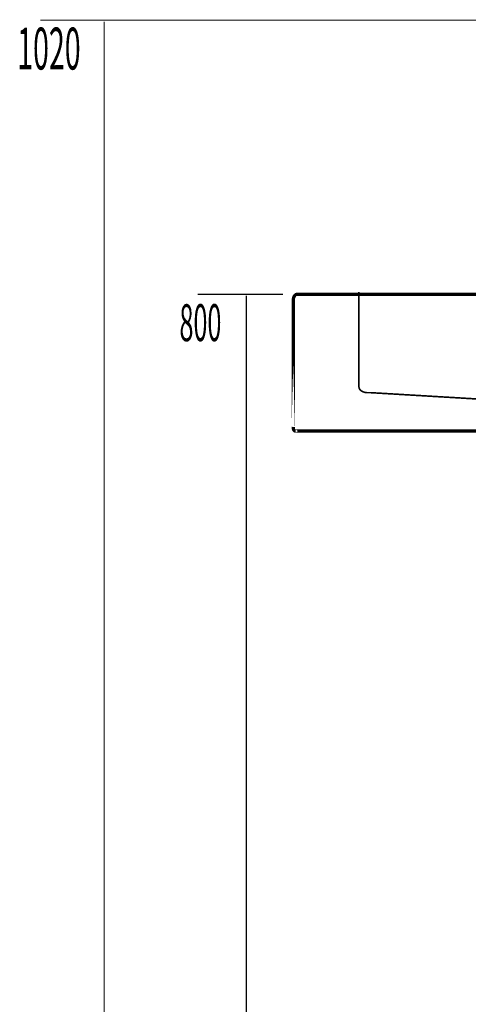
# Model space of a CAD drawing. Extents: x 74 to 486, y -279 to -11.
# Drawn here: x 308 to 344, y -208 to -129 of the extents above; entities that cross this region are included whole.
import ezdxf

# ---------------------------------------------------------------- set-up
doc = ezdxf.new("R2010")
doc.units = 0
doc.linetypes.add('AIGENLINE001', pattern=[1.045, 0.5225, -0.5225])
doc.layers.add('LAYER_1', color=7, linetype='CONTINUOUS')
doc.layers.add('LAYER_38', color=7, linetype='CONTINUOUS')
doc.styles.get("Standard").update_dxf_attribs({"font": 'TXT', "bigfont": 'BIGFONT'})

# ---------------------------------------------------------------- blocks, each defined once
blk = doc.blocks.new('AIGNBL010200EE')
at = {"layer": 'LAYER_1', "const_width": 0.2611}
for points in [[(329.8328, -150.5779, 0.1714354), (329.6993, -150.6295, 0.1086108), (329.5968, -150.7681, 0.1109003), (329.533, -151.0757, -0.1877178), (329.6897, -150.6378, -0.1844445)], [(329.533, -161.2163, 0.1396659), (329.5782, -161.4684, 0.2890857), (329.7328, -161.5488, -0.3980652), (329.5473, -161.3831, -0.0486425), (329.533, -161.2163), (329.533, -151.0757)]]:
    blk.add_lwpolyline(points, format="xyb", close=True, dxfattribs=at)
blk = doc.blocks.new('AIGNBL010100ED')
at = {"layer": 'LAYER_1', "const_width": 0.2611}
for points in [[(399.2035, -150.5779, -0.1711211), (399.3371, -150.6295, -0.1085213), (399.44, -150.7681, -0.1112395), (399.504, -151.0757, 0.1881321), (399.3468, -150.6378, 0.1841083), (399.2035, -150.5779), (329.8328, -150.5779)], [(366.9037, -161.5488), (366.8989, -163.3551, -0.1992597), (366.8545, -163.5418, -0.2177616), (366.7659, -163.5759), (366.367, -163.5759), (363.3229, -163.5759), (362.8061, -163.5759, -0.1665064), (362.5388, -163.5318, -0.2103167), (362.4937, -163.4525, -0.0276016), (362.4892, -163.3551), (362.4892, -161.5488)]]:
    blk.add_lwpolyline(points, format="xyb", dxfattribs=at)
at = {"layer": 'LAYER_1', "linetype": 'AIGENLINE001', "const_width": 0.1305, "flags": 128}
for points in [[(362.3279, -161.3256), (362.3279, -160.4012, 0.341589), (362.1936, -160.2328), (361.4329, -159.8962, 0.0807509), (361.1972, -159.8476), (359.4974, -159.881), (335.768, -158.4689), (335.4882, -158.4689, -0.1610941), (334.9632, -158.3022, -0.2146723), (334.8006, -157.9983), (334.784, -157.8419), (334.784, -150.3832)], [(367.0105, -161.3256), (367.0105, -160.4012, -0.3426876), (367.1455, -160.2328), (367.6547, -160.0085, -0.0029781), (367.9903, -159.8986), (369.1196, -159.881), (393.6955, -158.4689), (393.976, -158.4689, 0.160337), (394.5043, -158.3022, 0.2151693), (394.6677, -157.9983), (394.6836, -157.8419), (394.6836, -150.5648)]]:
    blk.add_lwpolyline(points, format="xyb", dxfattribs=at)
at = {"layer": 'LAYER_1', "const_width": 0.2611}
blk.add_lwpolyline([(399.504, -151.0757), (399.504, -161.2163, -0.1400362), (399.4585, -161.4684, -0.2883584), (399.3041, -161.5488, 0.3972692), (399.4896, -161.3831, 0.049004), (399.504, -161.2163)], format="xyb", close=True, dxfattribs=at)
at = {"layer": 'LAYER_1'}
for points, const_width in [([(350.5278, -153.7656), (350.5278, -157.2369)], 0.1305), ([(378.5199, -153.7656), (378.5199, -157.2369)], 0.1305), ([(348.7915, -155.502), (352.2627, -155.502)], 0.1305), ([(376.7829, -155.502), (380.2555, -155.502)], 0.1305), ([(329.7328, -161.5488), (330.065, -161.5488), (329.7328, -161.5488)], 0.2611), ([(330.065, -161.5488), (399.3227, -161.5488)], 0.2611), ([(366.8989, -161.6039), (366.8989, -163.3551)], 0.2611), ([(399.3041, -161.5488), (398.9713, -161.5488), (399.3041, -161.5488)], 0.2611)]:
    blk.add_lwpolyline(points, dxfattribs=dict(at, const_width=const_width))
at = {"layer": 'LAYER_1', "linetype": 'AIGENLINE001'}
for centre in [(350.5271, -155.5013), (378.5192, -155.5013)]:
    blk.add_circle(centre, 1.1841, dxfattribs=at)
at = {"layer": 'LAYER_1'}
blk.add_blockref('AIGNBL010200EE', (0, 0), dxfattribs=at)

msp = doc.modelspace()

# ---------------------------------------------------------------- linework, layer by layer
at = {"layer": 'LAYER_38', "const_width": 0.0882}
for points in [[(309.2683, -128.5782), (360.769, -128.5782)], [(314.3705, -230.5782), (314.3705, -128.6867)], [(321.866, -150.5782), (328.7086, -150.5782)], [(325.7755, -230.5782), (325.7755, -150.6781)]]:
    msp.add_lwpolyline(points, dxfattribs=at)

# ---------------------------------------------------------------- block references
at = {"layer": 'LAYER_1'}
msp.add_blockref('AIGNBL010100ED', (0, 0), dxfattribs=at)

# ---------------------------------------------------------------- texts
at = {"layer": 'LAYER_38', "width": 0.5}
for s, height, p in [('1020', 3.3587, (307.4014, -132.5302)), ('800', 2.9618, (320.4111, -154.3282))]:
    msp.add_text(s, height=height, dxfattribs=at).set_placement(p)

doc.saveas('drawing.dxf')
